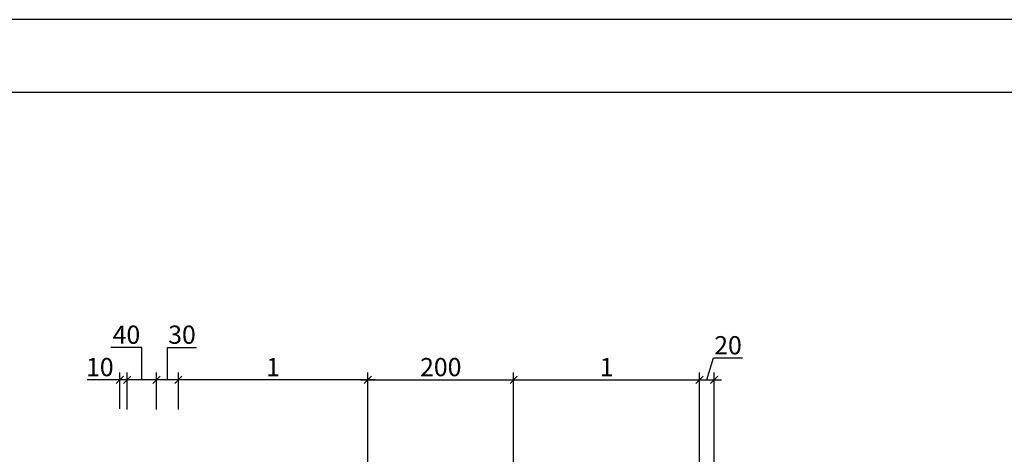
# Model space of a CAD drawing. Units: inches. Extents: x 79585 to 107029, y -5375 to -619.
# Drawn here: x 80304 to 81655, y -3001 to -2405 of the extents above; entities that cross this region are included whole.
import ezdxf

# ---------------------------------------------------------------- set-up
doc = ezdxf.new("R2010")
doc.units = ezdxf.units.IN
doc.header["$MEASUREMENT"] = 0
doc.styles.add('ISOCPEUR', font='isocpeur.ttf')
doc.dimstyles.new('M1-10', dxfattribs={"dimscale": 10, "dimtxt": 2.5, "dimasz": 1, "dimexe": 1, "dimexo": 0.5, "dimgap": 0.5, "dimtad": 1, "dimtih": 1, "dimtoh": 1, "dimdec": 0, "dimzin": 0, "dimdsep": 46, "dimtxsty": 'ISOCPEUR', "dimblk": 'OBLIQUE', "dimcen": 2.5, "dimdle": 1, "dimadec": 0, "dimazin": 0, "dimtfac": 1, "dimtdec": 0, "dimtofl": 0, "dimtmove": 0, "dimatfit": 3, "dimfxl": 1, "dimtolj": 1, "dimtzin": 0, "dimarcsym": 0})

# ---------------------------------------------------------------- blocks, each defined once
blk = doc.blocks.new('_Oblique')
at = {"color": 0, "linetype": 'ByBlock', "lineweight": -2}
blk.add_line((-0.5, -0.5), (0.5, 0.5), dxfattribs=at)
blk = doc.blocks.new('*D231')
at = {"color": 0, "lineweight": -2, "transparency": 16777216}
for p, q in [((80781.6, -3030.5), (80781.6, -2889.2)), ((80981.6, -3030.5), (80981.6, -2889.2)), ((80771.6, -2899.2), (80991.6, -2899.2))]:
    blk.add_line(p, q, dxfattribs=at)
at = {"color": 0, "lineweight": -2, "transparency": 16777216, "xscale": 10, "yscale": 10, "zscale": 10, "rotation": 180}
blk.add_blockref('_Oblique', (80781.6, -2899.2), dxfattribs=at)
at = {"color": 0, "lineweight": -2, "transparency": 16777216, "xscale": 10, "yscale": 10, "zscale": 10}
blk.add_blockref('_Oblique', (80981.6, -2899.2), dxfattribs=at)
at = {"color": 0, "transparency": 16777216, "insert": (80881.6, -2881.7), "char_height": 25, "attachment_point": 5, "style": 'ISOCPEUR'}
blk.add_mtext('\\A1;200', dxfattribs=at)
blk = doc.blocks.new('*D232')
at = {"color": 0, "lineweight": -2, "transparency": 16777216}
for p, q in [((80981.6, -3030.5), (80981.6, -2889.2)), ((81236.6, -3030.5), (81236.6, -2889.2)), ((80971.6, -2899.2), (81246.6, -2899.2))]:
    blk.add_line(p, q, dxfattribs=at)
at = {"color": 0, "lineweight": -2, "transparency": 16777216, "xscale": 10, "yscale": 10, "zscale": 10, "rotation": 180}
blk.add_blockref('_Oblique', (80981.6, -2899.2), dxfattribs=at)
at = {"color": 0, "lineweight": -2, "transparency": 16777216, "xscale": 10, "yscale": 10, "zscale": 10}
blk.add_blockref('_Oblique', (81236.6, -2899.2), dxfattribs=at)
at = {"color": 0, "transparency": 16777216, "insert": (81109.1, -2881.7), "char_height": 25, "attachment_point": 5, "style": 'ISOCPEUR'}
blk.add_mtext('\\A1;1', dxfattribs=at)
blk = doc.blocks.new('*D233')
at = {"color": 0, "lineweight": -2, "transparency": 16777216}
for p, q in [((81246.6, -2899.2), (81255.6, -2869.2)), ((81255.6, -2869.2), (81295.6, -2869.2)), ((81236.6, -3030.5), (81236.6, -2889.2)), ((81256.6, -3030.5), (81256.6, -2889.2)), ((81226.6, -2899.2), (81266.6, -2899.2))]:
    blk.add_line(p, q, dxfattribs=at)
at = {"color": 0, "lineweight": -2, "transparency": 16777216, "xscale": 10, "yscale": 10, "zscale": 10, "rotation": 180}
blk.add_blockref('_Oblique', (81236.6, -2899.2), dxfattribs=at)
at = {"color": 0, "lineweight": -2, "transparency": 16777216, "xscale": 10, "yscale": 10, "zscale": 10}
blk.add_blockref('_Oblique', (81256.6, -2899.2), dxfattribs=at)
at = {"color": 0, "transparency": 16777216, "insert": (81275.6, -2851.7), "char_height": 25, "attachment_point": 5, "style": 'ISOCPEUR'}
blk.add_mtext('\\A1;20', dxfattribs=at)
blk = doc.blocks.new('*D235')
at = {"color": 0, "lineweight": -2, "transparency": 16777216}
for p, q in [((80521.6, -2939.7), (80521.6, -2889.2)), ((80781.6, -2939.7), (80781.6, -2889.2)), ((80791.6, -2899.2), (80511.6, -2899.2))]:
    blk.add_line(p, q, dxfattribs=at)
at = {"color": 0, "lineweight": -2, "transparency": 16777216, "xscale": 10, "yscale": 10, "zscale": 10, "rotation": 180}
blk.add_blockref('_Oblique', (80521.6, -2899.2), dxfattribs=at)
at = {"color": 0, "lineweight": -2, "transparency": 16777216, "xscale": 10, "yscale": 10, "zscale": 10}
blk.add_blockref('_Oblique', (80781.6, -2899.2), dxfattribs=at)
at = {"color": 0, "transparency": 16777216, "insert": (80651.6, -2881.7), "char_height": 25, "attachment_point": 5, "style": 'ISOCPEUR'}
blk.add_mtext('\\A1;1', dxfattribs=at)
blk = doc.blocks.new('*D223')
at = {"color": 0, "lineweight": -2, "transparency": 16777216}
for p, q in [((80506.6, -2899.2), (80506.6, -2854.7)), ((80506.6, -2854.7), (80546.6, -2854.7)), ((80491.6, -2939.7), (80491.6, -2889.2)), ((80521.6, -2939.7), (80521.6, -2889.2)), ((80531.6, -2899.2), (80481.6, -2899.2))]:
    blk.add_line(p, q, dxfattribs=at)
at = {"color": 0, "lineweight": -2, "transparency": 16777216, "xscale": 10, "yscale": 10, "zscale": 10, "rotation": 180}
blk.add_blockref('_Oblique', (80491.6, -2899.2), dxfattribs=at)
at = {"color": 0, "lineweight": -2, "transparency": 16777216, "xscale": 10, "yscale": 10, "zscale": 10}
blk.add_blockref('_Oblique', (80521.6, -2899.2), dxfattribs=at)
at = {"color": 0, "transparency": 16777216, "insert": (80526.6, -2837.2), "char_height": 25, "attachment_point": 5, "style": 'ISOCPEUR'}
blk.add_mtext('\\A1;30', dxfattribs=at)
blk = doc.blocks.new('*D224')
at = {"color": 0, "lineweight": -2, "transparency": 16777216}
for p, q in [((80471.6, -2854.7), (80429.1, -2854.7)), ((80471.5, -2899.2), (80471.6, -2854.7)), ((80451.4, -2939.7), (80451.4, -2889.2)), ((80491.6, -2939.7), (80491.6, -2889.2)), ((80501.6, -2899.2), (80441.4, -2899.2))]:
    blk.add_line(p, q, dxfattribs=at)
at = {"color": 0, "lineweight": -2, "transparency": 16777216, "xscale": 10, "yscale": 10, "zscale": 10, "rotation": 180}
blk.add_blockref('_Oblique', (80451.4, -2899.2), dxfattribs=at)
at = {"color": 0, "lineweight": -2, "transparency": 16777216, "xscale": 10, "yscale": 10, "zscale": 10}
blk.add_blockref('_Oblique', (80491.6, -2899.2), dxfattribs=at)
at = {"color": 0, "transparency": 16777216, "insert": (80450.4, -2837.2), "char_height": 25, "attachment_point": 5, "style": 'ISOCPEUR'}
blk.add_mtext('\\A1;40', dxfattribs=at)
blk = doc.blocks.new('*D225')
at = {"color": 0, "lineweight": -2, "transparency": 16777216}
for p, q in [((80441.4, -2939.1), (80441.4, -2889.2)), ((80451.4, -2939.7), (80451.4, -2889.2)), ((80441.4, -2899.2), (80396.4, -2899.2)), ((80461.4, -2899.2), (80441.4, -2899.2))]:
    blk.add_line(p, q, dxfattribs=at)
at = {"color": 0, "lineweight": -2, "transparency": 16777216, "xscale": 10, "yscale": 10, "zscale": 10, "rotation": 180}
blk.add_blockref('_Oblique', (80441.4, -2899.2), dxfattribs=at)
at = {"color": 0, "lineweight": -2, "transparency": 16777216, "xscale": 10, "yscale": 10, "zscale": 10}
blk.add_blockref('_Oblique', (80451.4, -2899.2), dxfattribs=at)
at = {"color": 0, "transparency": 16777216, "insert": (80413.9, -2881.7), "char_height": 25, "attachment_point": 5, "style": 'ISOCPEUR'}
blk.add_mtext('\\A1;10', dxfattribs=at)

msp = doc.modelspace()

# ---------------------------------------------------------------- linework, layer by layer
msp.add_lwpolyline([(83785.2, -5374.6), (83785.2, -2404.6), (79585.2, -2404.6), (79585.2, -5374.6), (83785.2, -5374.6)])
msp.add_lwpolyline([(83685.2, -5274.6), (83685.2, -2504.6), (79785.2, -2504.6), (79785.2, -5274.6)], close=True)

# ---------------------------------------------------------------- dimensions: what is measured, and where the dimension line sits
for base, p1, p2, picture, middle in [((80451.4, -2899.2), (80491.6, -2944.7), (80451.4, -2944.7), '*D224', (80466.6, -2854.7)), ((80491.6, -2899.2), (80521.6, -2944.7), (80491.6, -2944.7), '*D223', (80511.6, -2854.7))]:
    dim = msp.add_linear_dim(base=base, p1=p1, p2=p2, dimstyle='M1-10', override={"dimtmove": 1})
    dim.commit()
    dim.dimension.update_dxf_attribs({"geometry": picture, "text_midpoint": middle, "dimtype": 160})
for base, p1, p2, picture, middle in [((81256.6, -2899.2), (81236.6, -3035.5), (81256.6, -3035.5), '*D233', (81260.6, -2851.7)), ((80981.6, -2899.2), (80781.6, -3035.5), (80981.6, -3035.5), '*D231', (80881.6, -2881.7))]:
    dim = msp.add_linear_dim(base=base, p1=p1, p2=p2, dimstyle='M1-10', override={"dimtih": 0, "dimtoh": 0, "dimtmove": 1})
    dim.commit()
    dim.dimension.update_dxf_attribs({"geometry": picture, "text_midpoint": middle})
dim = msp.add_linear_dim(base=(80441.4, -2899.2), p1=(80451.4, -2944.7), p2=(80441.4, -2944.1), dimstyle='M1-10')
dim.commit()
dim.dimension.update_dxf_attribs({"geometry": '*D225', "text_midpoint": (80413.9, -2881.7)})
dim = msp.add_linear_dim(base=(80521.6, -2899.2), p1=(80781.6, -2944.7), p2=(80521.6, -2944.7), text='1', dimstyle='M1-10')
dim.commit()
dim.dimension.update_dxf_attribs({"geometry": '*D235', "text_midpoint": (80651.6, -2881.7)})
dim = msp.add_linear_dim(base=(81236.6, -2899.2), p1=(80981.6, -3035.5), p2=(81236.6, -3035.5), text='1', dimstyle='M1-10', override={"dimtih": 0, "dimtoh": 0, "dimtmove": 1})
dim.commit()
dim.dimension.update_dxf_attribs({"geometry": '*D232', "text_midpoint": (81109.1, -2881.7)})

doc.saveas('drawing.dxf')
